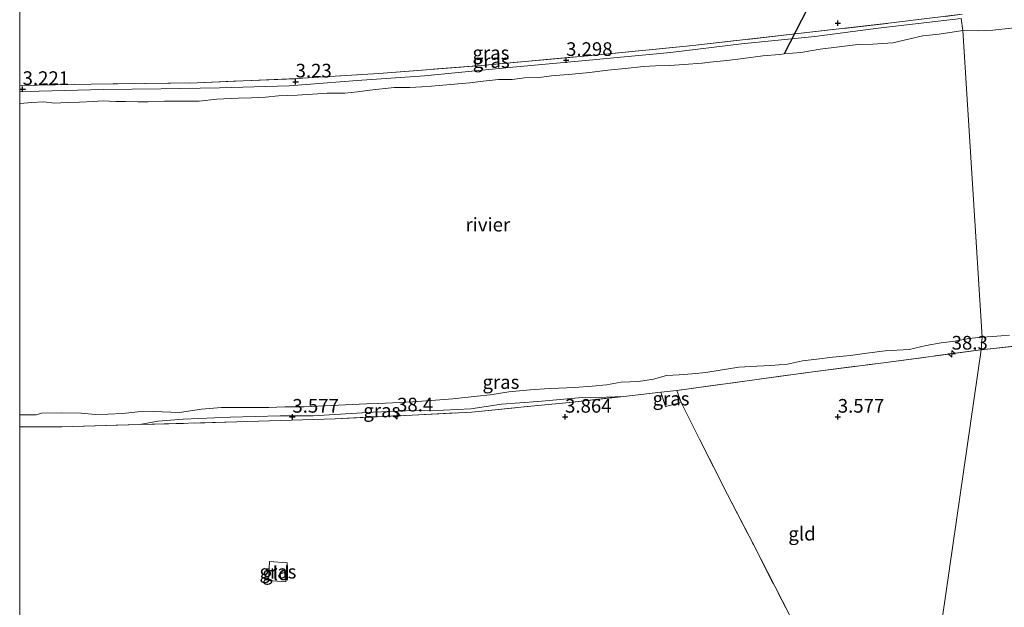
# Model space of a CAD drawing. Units: metres. Extents: x 219998 to 230004, y 502956 to 506252.
# Drawn here: x 220000 to 220181, y 504015 to 504123 of the extents above; entities that cross this region are included whole.
import ezdxf
from ezdxf.enums import TextEntityAlignment as Align

# ---------------------------------------------------------------- set-up
doc = ezdxf.new("R2010")
doc.units = ezdxf.units.M
doc.linetypes.add('IE-TERREINAFSCHEIDING', pattern=[10, 8, -2])
doc.layers.get('0').update_dxf_attribs({"lineweight": 25})
for name, color, linetype, lineweight in [('B-ME-AM-KILOMETR-S-B1', 7, 'Continuous', 18), ('B-ME-GW-KRUINLIJN-L-B1', 93, 'Continuous', 18), ('B-ME-IE-GRASLAND-GV-B6', 93, 'Continuous', 18), ('B-ME-IE-GRONDWERKLIJN-GROND_INGERICHT-GV-B6', 253, 'Continuous', 18), ('B-ME-IE-HULPGEOMETRIE-L-B1', 53, 'Continuous', 18), ('B-ME-IE-TERREINAFSCHEIDING-RASTERHEKWERK-L-B1', 8, 'IE-TERREINAFSCHEIDING', 18), ('B-ME-OB-WATERLIJN-L-B1', 133, 'OB-WATERLIJN', 18), ('B-ME-OG-WATER-GV-B6', 153, 'Continuous', 18)]:
    doc.layers.add(name, color=color, linetype=linetype, lineweight=lineweight)
doc.layers.add('B-ME-GW-HOOGTEPUNT-S-B1', color=10, linetype='Continuous')
doc.layers.add('B-ME-KW-DUIKER-L-B1', color=10, linetype='Continuous')
doc.styles.add('NLCS-ISO', font='NLCS-ISO.TTF')
doc.linetypes.add('OB-WATERLIJN', pattern='A,10,[32,NLCS.SHX,S=2,R=0,X=0,Y=0],-12', length=22)

# ---------------------------------------------------------------- blocks, each defined once
blk = doc.blocks.new('hecto')
for p, q in [((0, 0.625), (-0.625, 0)), ((0, -0.625), (0, 0.625)), ((-0.625, 0), (0.625, 0)), ((0.625, 0), (0, -0.625))]:
    blk.add_line(p, q)
blk = doc.blocks.new('hoogtepunt')
for p, q in [((-0.5, 0), (0.5, 0)), ((0, 0.5), (0, -0.5))]:
    blk.add_line(p, q)

msp = doc.modelspace()

# ---------------------------------------------------------------- linework, layer by layer
at = {"layer": 'B-ME-GW-KRUINLIJN-L-B1'}
for points in [[(220000, 504109.647, 3.194), (220003.552, 504109.684, 3.21), (220015.323, 504109.999, 3.244), (220025.944, 504110.092, 3.269), (220036.617, 504110.28, 3.252), (220049.426, 504110.688, 3.235), (220061.887, 504111.639, 3.218), (220074.232, 504112.516, 3.244), (220089.731, 504114.001, 3.303), (220104.394, 504115.362, 3.286), (220119.341, 504116.804, 3.328), (220132.335, 504118.337, 3.404), (220145.79, 504119.688, 3.421), (220157.415, 504121.245, 3.43), (220172.647, 504123.002, 3.43)], [(220110.761, 504053.764, 3.805), (220107.527, 504053.65, 3.763), (220103.127, 504053.578, 3.738), (220095.082, 504052.842, 3.678), (220088.319, 504052.347, 3.687), (220082.746, 504051.498, 3.678), (220077.702, 504051.26, 3.653), (220070.884, 504051.144, 3.569), (220064.827, 504050.848, 3.56), (220059.804, 504050.55, 3.611), (220053.811, 504050.199, 3.552), (220047.756, 504050.172, 3.577), (220038.608, 504049.955, 3.602), (220029.97, 504049.591, 3.619), (220025.329, 504049.245, 3.611), (220022.024, 504048.588, 3.687)]]:
    msp.add_polyline3d(points, dxfattribs=at)
at = {"layer": 'B-ME-IE-GRASLAND-GV-B6'}
for points in [[(220000, 504110.751, 3.261), (220013.134, 504110.971, 3.261), (220032.537, 504111.227, 3.261), (220050.848, 504111.989, 3.244), (220065.839, 504112.904, 3.32), (220083.933, 504114.343, 3.396), (220105.518, 504116.29, 3.337), (220123.431, 504118.058, 3.404), (220141.147, 504120.048, 3.464), (220159.82, 504122.205, 3.514), (220172.803, 504123.774, 3.455)], [(220000, 504109.647, 3.194), (220003.552, 504109.684, 3.21), (220015.323, 504109.999, 3.244), (220025.944, 504110.092, 3.269), (220036.617, 504110.28, 3.252), (220049.426, 504110.688, 3.235), (220061.887, 504111.639, 3.218), (220074.232, 504112.516, 3.244), (220089.731, 504114.001, 3.303), (220104.394, 504115.362, 3.286), (220119.341, 504116.804, 3.328), (220132.335, 504118.337, 3.404), (220145.79, 504119.688, 3.421), (220157.415, 504121.245, 3.43), (220172.647, 504123.002, 3.43), (220172.919, 504120.798, 2.3), (220168.597, 504120.149, 2.3), (220165.584, 504119.824, 2.3), (220162.938, 504119.219, 2.3), (220160.069, 504118.543, 2.3), (220156.395, 504118.316, 2.3), (220153.678, 504118.269, 2.3), (220150.272, 504117.819, 2.3), (220146.782, 504117.384, 2.3), (220143.21, 504116.801, 2.3), (220140.143, 504116.507, 2.3), (220139.346, 504116.431, 2.3), (220136.258, 504116.187, 2.3), (220132.635, 504115.707, 2.3), (220129.631, 504115.299, 2.3), (220126.54, 504114.982, 2.3), (220125.147, 504114.798, 2.3), (220121.766, 504114.593, 2.3), (220119.158, 504114.405, 2.3), (220116.553, 504114.313, 2.3), (220114.348, 504114.19, 2.3), (220111.035, 504113.863, 2.3), (220107.854, 504113.531, 2.3), (220104.503, 504113.109, 2.3), (220101.323, 504112.814, 2.3), (220097.526, 504112.496, 2.3), (220095.31, 504112.224, 2.3), (220092.578, 504112.106, 2.3), (220090.278, 504111.812, 2.3), (220087.808, 504111.824, 2.3), (220084.981, 504111.547, 2.3), (220082.507, 504111.229, 2.3), (220079.009, 504110.914, 2.3), (220075.487, 504110.599, 2.3), (220073.719, 504110.469, 2.3), (220071.544, 504110.363, 2.3), (220068.642, 504110.34, 2.3), (220064.201, 504109.892, 2.3), (220061.918, 504109.58, 2.3), (220059.607, 504109.347, 2.3), (220056.388, 504109.316, 2.3), (220053.684, 504109.131, 2.3), (220050.902, 504108.943, 2.3), (220047.448, 504108.865, 2.3), (220045.053, 504108.599, 2.3), (220042.501, 504108.487, 2.3), (220040.052, 504108.426, 2.3), (220036.17, 504108.248, 2.3), (220032.928, 504107.871, 2.3), (220029.29, 504107.864, 2.3), (220026.55, 504107.842, 2.3), (220023.573, 504107.75, 2.3), (220021.64, 504107.708, 2.3), (220019.398, 504107.772, 2.3), (220017.606, 504107.828, 2.3), (220015.275, 504107.901, 2.3), (220013.476, 504107.777, 2.3), (220010.937, 504107.701, 2.3), (220008.685, 504107.592, 2.3), (220006.403, 504107.514, 2.3), (220004.369, 504107.715, 2.3), (220002.219, 504107.644, 2.3), (220000, 504107.44, 2.3), (220000, 504109.647, 3.194)], [(220172.647, 504123.002, 3.43), (220157.415, 504121.245, 3.43), (220145.79, 504119.688, 3.421), (220132.335, 504118.337, 3.404), (220119.341, 504116.804, 3.328), (220104.394, 504115.362, 3.286), (220089.731, 504114.001, 3.303), (220074.232, 504112.516, 3.244), (220061.887, 504111.639, 3.218), (220049.426, 504110.688, 3.235), (220036.617, 504110.28, 3.252), (220025.944, 504110.092, 3.269), (220015.323, 504109.999, 3.244), (220003.552, 504109.684, 3.21), (220000, 504109.647, 3.194), (220000, 504110.751, 3.261)], [(220192.679, 504122.911, 2.3), (220190.85, 504122.533, 2.3), (220187.746, 504122.062, 2.3), (220184.755, 504121.593, 2.3), (220181.81, 504121.223, 2.3), (220178.454, 504120.852, 2.3), (220175.739, 504120.73, 2.3), (220172.919, 504120.798, 2.3), (220172.647, 504123.002, 3.43)], [(220000, 504048.172, 3.797), (220000, 504050.365, 2.3), (220003.034, 504050.401, 2.3), (220003.981, 504050.664, 2.3), (220007.717, 504050.751, 2.3), (220011.268, 504050.688, 2.3), (220013.9, 504050.469, 2.3), (220016.133, 504050.525, 2.3), (220018.894, 504050.624, 2.3), (220021.667, 504050.932, 2.3), (220024.541, 504050.986, 2.3), (220029.309, 504050.802, 2.3), (220033.361, 504051.441, 2.3), (220037.013, 504051.716, 2.3), (220040.184, 504051.749, 2.3), (220043.474, 504051.73, 2.3), (220045.688, 504051.744, 2.3), (220048.604, 504051.839, 2.3), (220052.152, 504051.842, 2.3), (220063.536, 504052.396, 2.3), (220065.758, 504052.488, 2.3), (220068.363, 504052.568, 2.3), (220072.012, 504052.772, 2.3), (220075.418, 504053.012, 2.3), (220079.435, 504053.318, 2.3), (220083.902, 504053.813, 2.3), (220086.243, 504054.074, 2.3), (220089.687, 504054.571, 2.3), (220093.624, 504054.975, 2.3), (220097.06, 504055.233, 2.3), (220098.796, 504055.274, 2.3), (220101.713, 504055.381, 2.3), (220104.993, 504055.655, 2.3), (220107.591, 504055.891, 2.3), (220108.938, 504056.112, 2.3), (220110.275, 504056.382, 2.3), (220113.45, 504056.522, 2.3), (220116.195, 504056.897, 2.3), (220118.592, 504057.57, 2.3), (220120.935, 504057.694, 2.3), (220123.274, 504057.908, 2.3), (220125.795, 504058.165, 2.3), (220128.457, 504058.542, 2.3), (220131.854, 504059.088, 2.3), (220135.134, 504059.327, 2.3), (220137.745, 504059.413, 2.3), (220140.768, 504059.654, 2.3), (220143.504, 504060.298, 2.3), (220146.146, 504060.611, 2.3), (220149.058, 504060.956, 2.3), (220152.334, 504061.249, 2.3), (220155.332, 504061.676, 2.3), (220158.655, 504062.129, 2.3), (220163.066, 504062.386, 2.3), (220166.222, 504063.077, 2.3), (220168.936, 504063.573, 2.3), (220171.447, 504063.913, 2.3), (220174.027, 504064.353, 2.3), (220176.464, 504064.612, 2.3), (220176.283, 504062.285, 3.687), (220157.883, 504059.862, 3.695), (220145.42, 504058.258, 3.738), (220133.368, 504056.624, 3.89), (220120.468, 504054.831, 3.805), (220117.552, 504054.511, 3.805), (220110.761, 504053.764, 3.805), (220107.527, 504053.65, 3.763), (220103.127, 504053.578, 3.738), (220095.082, 504052.842, 3.678), (220088.319, 504052.347, 3.687), (220082.746, 504051.498, 3.678), (220077.702, 504051.26, 3.653), (220070.884, 504051.144, 3.569), (220064.827, 504050.848, 3.56), (220059.804, 504050.55, 3.611), (220053.811, 504050.199, 3.552), (220047.756, 504050.172, 3.577), (220038.608, 504049.955, 3.602), (220029.97, 504049.591, 3.619), (220025.329, 504049.245, 3.611), (220022.024, 504048.588, 3.687), (220007.703, 504048.209, 3.797), (220000, 504048.172, 3.797)], [(220189.927, 504063.81, 3.636), (220176.283, 504062.285, 3.687), (220176.464, 504064.612, 2.3), (220178.343, 504064.718, 2.3), (220179.924, 504064.872, 2.3), (220181.504, 504064.978, 2.3)], [(220121.303, 504052.629, 3.865), (220118.432, 504051.893, 3.822), (220117.552, 504054.511, 3.805), (220120.468, 504054.831, 3.805), (220121.303, 504052.629, 3.865)], [(220039.826, 504049.092, 3.755), (220022.024, 504048.588, 3.687), (220025.329, 504049.245, 3.611), (220029.97, 504049.591, 3.619), (220038.608, 504049.955, 3.602), (220047.756, 504050.172, 3.577), (220053.811, 504050.199, 3.552), (220059.804, 504050.55, 3.611), (220064.827, 504050.848, 3.56), (220070.884, 504051.144, 3.569), (220077.702, 504051.26, 3.653), (220082.746, 504051.498, 3.678), (220088.319, 504052.347, 3.687), (220095.082, 504052.842, 3.678), (220103.127, 504053.578, 3.738), (220107.527, 504053.65, 3.763), (220110.761, 504053.764, 3.805), (220100.819, 504052.651, 3.814), (220093.738, 504051.962, 3.788), (220082.882, 504050.871, 3.797), (220071.978, 504050.35, 3.712), (220057.868, 504049.66, 3.67), (220039.826, 504049.092, 3.755)], [(220045.783, 504023.526, 3.776), (220049.065, 504023.256, 3.725), (220048.787, 504019.759, 3.674), (220045.631, 504020.031, 3.624), (220045.783, 504023.526, 3.776)]]:
    msp.add_polyline3d(points, dxfattribs=at)
at = {"layer": 'B-ME-IE-GRONDWERKLIJN-GROND_INGERICHT-GV-B6'}
for points in [[(220172.803, 504123.774, 3.455), (220159.82, 504122.205, 3.514), (220141.147, 504120.048, 3.464), (220123.431, 504118.058, 3.404), (220105.518, 504116.29, 3.337), (220083.933, 504114.343, 3.396), (220065.839, 504112.904, 3.32), (220050.848, 504111.989, 3.244), (220032.537, 504111.227, 3.261), (220013.134, 504110.971, 3.261), (220000, 504110.751, 3.261), (220000, 504179.345, 3.355)], [(220290.252, 504008.178, 3.873), (220276.308, 504006.778, 3.611), (220261.625, 504005.383, 3.763), (220251.622, 504005.101, 3.704), (220237.805, 504004.634, 3.721), (220227.12, 504003.836, 3.704), (220213.783, 504002.538, 3.569), (220210.211, 504002.013, 3.476), (220210.468, 503999.103, 3.619), (220201.505, 503997.494, 3.587), (220192.921, 504000.237, 3.284), (220166.59, 503995.254, 3.382), (220176.283, 504062.285, 3.687), (220189.927, 504063.81, 3.636), (220202.495, 504065.579, 3.712), (220215.383, 504067.324, 3.78), (220228.482, 504068.954, 3.847), (220244.594, 504071.165, 3.788), (220263.776, 504073.884, 3.695), (220282.666, 504076.621, 3.712)], [(220152.774, 503991.493, 3.552), (220149.275, 503997.985, 3.315), (220146.087, 504004.096, 3.289), (220142.703, 504010.8, 3.535), (220141.126, 504013.75, 3.543), (220134.525, 504026.608, 3.535), (220129.801, 504035.8, 3.763), (220124.646, 504045.945, 3.991), (220121.303, 504052.629, 3.865), (220120.468, 504054.831, 3.805), (220133.368, 504056.624, 3.89), (220145.42, 504058.258, 3.738), (220157.883, 504059.862, 3.695), (220176.283, 504062.285, 3.687), (220166.59, 503995.254, 3.382), (220152.774, 503991.493, 3.552)], [(220000, 504004.243, 2.955), (220000, 504048.172, 3.797), (220007.703, 504048.209, 3.797), (220022.024, 504048.588, 3.687), (220039.826, 504049.092, 3.755), (220057.868, 504049.66, 3.67), (220071.978, 504050.35, 3.712), (220082.882, 504050.871, 3.797), (220093.738, 504051.962, 3.788), (220100.819, 504052.651, 3.814), (220110.761, 504053.764, 3.805), (220117.552, 504054.511, 3.805), (220118.432, 504051.893, 3.822), (220121.303, 504052.629, 3.865), (220124.646, 504045.945, 3.991), (220129.801, 504035.8, 3.763), (220134.525, 504026.608, 3.535), (220141.126, 504013.75, 3.543)], [(220045.631, 504020.031, 3.624), (220048.787, 504019.759, 3.674), (220049.065, 504023.256, 3.725), (220045.783, 504023.526, 3.776), (220045.631, 504020.031, 3.624)]]:
    msp.add_polyline3d(points, dxfattribs=at)
at = {"layer": 'B-ME-IE-HULPGEOMETRIE-L-B1'}
for p, q in [((220172.647, 504123.002, 3.43), (220172.919, 504120.798, 2.3)), ((220172.919, 504120.798, 2.3), (220176.464, 504064.612, 2.3))]:
    msp.add_line(p, q, dxfattribs=at)
msp.add_polyline3d([(220201.505, 503997.494, 3.587), (220192.921, 504000.237, 3.284), (220166.59, 503995.254, 3.382), (220176.283, 504062.285, 3.687), (220176.464, 504064.612, 2.3)], dxfattribs=at)
at = {"layer": 'B-ME-IE-TERREINAFSCHEIDING-RASTERHEKWERK-L-B1'}
for p, q in [((220117.552, 504054.511, 3.805), (220120.468, 504054.831, 3.805)), ((220121.303, 504052.629, 3.865), (220120.468, 504054.831, 3.805)), ((220110.761, 504053.764, 3.805), (220117.552, 504054.511, 3.805))]:
    msp.add_line(p, q, dxfattribs=at)
for points in [[(220000, 504110.751, 3.261), (220013.134, 504110.971, 3.261), (220032.537, 504111.227, 3.261), (220050.848, 504111.989, 3.244), (220065.839, 504112.904, 3.32), (220083.933, 504114.343, 3.396), (220105.518, 504116.29, 3.337), (220123.431, 504118.058, 3.404), (220141.147, 504120.048, 3.464), (220159.82, 504122.205, 3.514), (220172.803, 504123.774, 3.455)], [(220176.283, 504062.285, 3.687), (220189.927, 504063.81, 3.636), (220202.495, 504065.579, 3.712), (220215.383, 504067.324, 3.78), (220228.482, 504068.954, 3.847), (220244.594, 504071.165, 3.788), (220263.776, 504073.884, 3.695), (220282.666, 504076.621, 3.712), (220301.361, 504079.12, 3.771), (220319.269, 504081.763, 3.813), (220336.587, 504084.148, 3.822), (220351.026, 504086.006, 4.016), (220358.715, 504086.974, 4.092), (220367.155, 504088.05, 4.067), (220382.43, 504090.222, 4.151), (220395.519, 504092.061, 4.218), (220408.402, 504094.122, 4.218), (220418.209, 504095.521, 4.218), (220433.487, 504097.616, 4.007), (220448.425, 504099.866, 3.948), (220460.764, 504101.597, 4.067), (220471.92, 504103.302, 4.083), (220489.575, 504105.758, 4.016)], [(220120.468, 504054.831, 3.805), (220133.368, 504056.624, 3.89), (220145.42, 504058.258, 3.738), (220157.883, 504059.862, 3.695), (220176.283, 504062.285, 3.687)], [(220022.024, 504048.588, 3.687), (220039.826, 504049.092, 3.755), (220057.868, 504049.66, 3.67), (220071.978, 504050.35, 3.712), (220082.882, 504050.871, 3.797), (220093.738, 504051.962, 3.788), (220100.819, 504052.651, 3.814), (220110.761, 504053.764, 3.805)], [(220117.552, 504054.511, 3.805), (220118.432, 504051.893, 3.822), (220121.303, 504052.629, 3.865)], [(220121.303, 504052.629, 3.865), (220124.646, 504045.945, 3.991), (220129.801, 504035.8, 3.763), (220134.525, 504026.608, 3.535), (220141.126, 504013.75, 3.543), (220142.703, 504010.8, 3.535), (220146.087, 504004.096, 3.289), (220149.275, 503997.985, 3.315), (220152.774, 503991.493, 3.552)], [(220000, 504048.172, 3.797), (220007.703, 504048.209, 3.797), (220022.024, 504048.588, 3.687)], [(220045.783, 504023.526, 3.776), (220049.065, 504023.256, 3.725), (220048.787, 504019.759, 3.674), (220045.631, 504020.031, 3.624), (220045.783, 504023.526, 3.776)]]:
    msp.add_polyline3d(points, dxfattribs=at)
at = {"layer": 'B-ME-KW-DUIKER-L-B1'}
msp.add_line((220147.262, 504130.379, 2.28), (220140.143, 504116.507, 2.3), dxfattribs=at)
at = {"layer": 'B-ME-OB-WATERLIJN-L-B1'}
for points in [[(220172.919, 504120.798, 2.3), (220175.739, 504120.73, 2.3), (220178.454, 504120.852, 2.3), (220181.81, 504121.223, 2.3), (220184.755, 504121.593, 2.3), (220187.746, 504122.062, 2.3), (220190.85, 504122.533, 2.3), (220192.679, 504122.911, 2.3)], [(220140.143, 504116.507, 2.3), (220143.21, 504116.801, 2.3), (220146.782, 504117.384, 2.3), (220150.272, 504117.819, 2.3), (220153.678, 504118.269, 2.3), (220156.395, 504118.316, 2.3), (220160.069, 504118.543, 2.3), (220162.938, 504119.219, 2.3), (220165.584, 504119.824, 2.3), (220168.597, 504120.149, 2.3), (220172.919, 504120.798, 2.3)], [(220000, 504107.44, 2.3), (220002.219, 504107.644, 2.3), (220004.369, 504107.715, 2.3), (220006.403, 504107.514, 2.3), (220008.685, 504107.592, 2.3), (220010.937, 504107.701, 2.3), (220013.476, 504107.777, 2.3), (220015.275, 504107.901, 2.3), (220017.606, 504107.828, 2.3), (220019.398, 504107.772, 2.3), (220021.64, 504107.708, 2.3), (220023.573, 504107.75, 2.3), (220026.55, 504107.842, 2.3), (220029.29, 504107.864, 2.3), (220032.928, 504107.871, 2.3), (220036.17, 504108.248, 2.3), (220040.052, 504108.426, 2.3), (220042.501, 504108.487, 2.3), (220045.053, 504108.599, 2.3), (220047.448, 504108.865, 2.3), (220050.902, 504108.943, 2.3), (220053.684, 504109.131, 2.3), (220056.388, 504109.316, 2.3), (220059.607, 504109.347, 2.3), (220061.918, 504109.58, 2.3), (220064.201, 504109.892, 2.3), (220068.642, 504110.34, 2.3), (220071.544, 504110.363, 2.3), (220073.719, 504110.469, 2.3), (220075.487, 504110.599, 2.3), (220079.009, 504110.914, 2.3), (220082.507, 504111.229, 2.3), (220084.981, 504111.547, 2.3), (220087.808, 504111.824, 2.3), (220090.278, 504111.812, 2.3), (220092.578, 504112.106, 2.3), (220095.31, 504112.224, 2.3), (220097.526, 504112.496, 2.3), (220101.323, 504112.814, 2.3), (220104.503, 504113.109, 2.3), (220107.854, 504113.531, 2.3), (220111.035, 504113.863, 2.3), (220114.348, 504114.19, 2.3), (220116.553, 504114.313, 2.3), (220119.158, 504114.405, 2.3), (220121.766, 504114.593, 2.3), (220125.147, 504114.798, 2.3), (220126.54, 504114.982, 2.3), (220129.631, 504115.299, 2.3), (220132.635, 504115.707, 2.3), (220136.258, 504116.187, 2.3), (220139.346, 504116.431, 2.3), (220140.143, 504116.507, 2.3)], [(220000, 504050.365, 2.3), (220003.034, 504050.401, 2.3), (220003.981, 504050.664, 2.3), (220007.717, 504050.751, 2.3), (220011.268, 504050.688, 2.3), (220013.9, 504050.469, 2.3), (220016.133, 504050.525, 2.3), (220018.894, 504050.624, 2.3), (220021.667, 504050.932, 2.3), (220024.541, 504050.986, 2.3), (220029.309, 504050.802, 2.3), (220033.361, 504051.441, 2.3), (220037.013, 504051.716, 2.3), (220040.184, 504051.749, 2.3), (220043.474, 504051.73, 2.3), (220045.688, 504051.744, 2.3), (220048.604, 504051.839, 2.3), (220052.152, 504051.842, 2.3), (220063.536, 504052.396, 2.3), (220065.758, 504052.488, 2.3), (220068.363, 504052.568, 2.3), (220072.012, 504052.772, 2.3), (220075.418, 504053.012, 2.3), (220079.435, 504053.318, 2.3), (220083.902, 504053.813, 2.3), (220086.243, 504054.074, 2.3), (220089.687, 504054.571, 2.3), (220093.624, 504054.975, 2.3), (220097.06, 504055.233, 2.3), (220098.796, 504055.274, 2.3), (220101.713, 504055.381, 2.3), (220104.993, 504055.655, 2.3), (220107.591, 504055.891, 2.3), (220108.938, 504056.112, 2.3), (220110.275, 504056.382, 2.3), (220113.45, 504056.522, 2.3), (220116.195, 504056.897, 2.3), (220118.592, 504057.57, 2.3), (220120.935, 504057.694, 2.3), (220123.274, 504057.908, 2.3), (220125.795, 504058.165, 2.3), (220128.457, 504058.542, 2.3), (220131.854, 504059.088, 2.3), (220135.134, 504059.327, 2.3), (220137.745, 504059.413, 2.3), (220140.768, 504059.654, 2.3), (220143.504, 504060.298, 2.3), (220146.146, 504060.611, 2.3), (220149.058, 504060.956, 2.3), (220152.334, 504061.249, 2.3), (220155.332, 504061.676, 2.3), (220158.655, 504062.129, 2.3), (220163.066, 504062.386, 2.3), (220166.222, 504063.077, 2.3), (220168.936, 504063.573, 2.3), (220171.447, 504063.913, 2.3), (220174.027, 504064.353, 2.3), (220176.464, 504064.612, 2.3)], [(220176.464, 504064.612, 2.3), (220178.343, 504064.718, 2.3), (220179.924, 504064.872, 2.3), (220181.504, 504064.978, 2.3)]]:
    msp.add_polyline3d(points, dxfattribs=at)
at = {"layer": 'B-ME-OG-WATER-GV-B6'}
for points in [[(220000, 504107.44, 2.3), (220002.219, 504107.644, 2.3), (220004.369, 504107.715, 2.3), (220006.403, 504107.514, 2.3), (220008.685, 504107.592, 2.3), (220010.937, 504107.701, 2.3), (220013.476, 504107.777, 2.3), (220015.275, 504107.901, 2.3), (220017.606, 504107.828, 2.3), (220019.398, 504107.772, 2.3), (220021.64, 504107.708, 2.3), (220023.573, 504107.75, 2.3), (220026.55, 504107.842, 2.3), (220029.29, 504107.864, 2.3), (220032.928, 504107.871, 2.3), (220036.17, 504108.248, 2.3), (220040.052, 504108.426, 2.3), (220042.501, 504108.487, 2.3), (220045.053, 504108.599, 2.3), (220047.448, 504108.865, 2.3), (220050.902, 504108.943, 2.3), (220053.684, 504109.131, 2.3), (220056.388, 504109.316, 2.3), (220059.607, 504109.347, 2.3), (220061.918, 504109.58, 2.3), (220064.201, 504109.892, 2.3), (220068.642, 504110.34, 2.3), (220071.544, 504110.363, 2.3), (220073.719, 504110.469, 2.3), (220075.487, 504110.599, 2.3), (220079.009, 504110.914, 2.3), (220082.507, 504111.229, 2.3), (220084.981, 504111.547, 2.3), (220087.808, 504111.824, 2.3), (220090.278, 504111.812, 2.3), (220092.578, 504112.106, 2.3), (220095.31, 504112.224, 2.3), (220097.526, 504112.496, 2.3), (220101.323, 504112.814, 2.3), (220104.503, 504113.109, 2.3), (220107.854, 504113.531, 2.3), (220111.035, 504113.863, 2.3), (220114.348, 504114.19, 2.3), (220116.553, 504114.313, 2.3), (220119.158, 504114.405, 2.3), (220121.766, 504114.593, 2.3), (220125.147, 504114.798, 2.3), (220126.54, 504114.982, 2.3), (220129.631, 504115.299, 2.3), (220132.635, 504115.707, 2.3), (220136.258, 504116.187, 2.3), (220139.346, 504116.431, 2.3), (220140.143, 504116.507, 2.3), (220143.21, 504116.801, 2.3), (220146.782, 504117.384, 2.3), (220150.272, 504117.819, 2.3), (220153.678, 504118.269, 2.3), (220156.395, 504118.316, 2.3), (220160.069, 504118.543, 2.3), (220162.938, 504119.219, 2.3), (220165.584, 504119.824, 2.3), (220168.597, 504120.149, 2.3), (220172.919, 504120.798, 2.3), (220176.464, 504064.612, 2.3), (220174.027, 504064.353, 2.3), (220171.447, 504063.913, 2.3), (220168.936, 504063.573, 2.3), (220166.222, 504063.077, 2.3), (220163.066, 504062.386, 2.3), (220158.655, 504062.129, 2.3), (220155.332, 504061.676, 2.3), (220152.334, 504061.249, 2.3), (220149.058, 504060.956, 2.3), (220146.146, 504060.611, 2.3), (220143.504, 504060.298, 2.3), (220140.768, 504059.654, 2.3), (220137.745, 504059.413, 2.3), (220135.134, 504059.327, 2.3), (220131.854, 504059.088, 2.3), (220128.457, 504058.542, 2.3), (220125.795, 504058.165, 2.3), (220123.274, 504057.908, 2.3), (220120.935, 504057.694, 2.3), (220118.592, 504057.57, 2.3), (220116.195, 504056.897, 2.3), (220113.45, 504056.522, 2.3), (220110.275, 504056.382, 2.3), (220108.938, 504056.112, 2.3), (220107.591, 504055.891, 2.3), (220104.993, 504055.655, 2.3), (220101.713, 504055.381, 2.3), (220098.796, 504055.274, 2.3), (220097.06, 504055.233, 2.3), (220093.624, 504054.975, 2.3), (220089.687, 504054.571, 2.3), (220086.243, 504054.074, 2.3), (220083.902, 504053.813, 2.3), (220079.435, 504053.318, 2.3), (220075.418, 504053.012, 2.3), (220072.012, 504052.772, 2.3), (220068.363, 504052.568, 2.3), (220065.758, 504052.488, 2.3), (220063.536, 504052.396, 2.3), (220052.152, 504051.842, 2.3), (220048.604, 504051.839, 2.3), (220045.688, 504051.744, 2.3), (220043.474, 504051.73, 2.3), (220040.184, 504051.749, 2.3), (220037.013, 504051.716, 2.3), (220033.361, 504051.441, 2.3), (220029.309, 504050.802, 2.3), (220024.541, 504050.986, 2.3), (220021.667, 504050.932, 2.3), (220018.894, 504050.624, 2.3), (220016.133, 504050.525, 2.3), (220013.9, 504050.469, 2.3), (220011.268, 504050.688, 2.3), (220007.717, 504050.751, 2.3), (220003.981, 504050.664, 2.3), (220003.034, 504050.401, 2.3), (220000, 504050.365, 2.3), (220000, 504107.44, 2.3)], [(220181.504, 504064.978, 2.3), (220179.924, 504064.872, 2.3), (220178.343, 504064.718, 2.3), (220176.464, 504064.612, 2.3), (220172.919, 504120.798, 2.3), (220175.739, 504120.73, 2.3), (220178.454, 504120.852, 2.3), (220181.81, 504121.223, 2.3)]]:
    msp.add_polyline3d(points, dxfattribs=at)

# ---------------------------------------------------------------- block references
at = {"layer": 'B-ME-AM-KILOMETR-S-B1', "rotation": 90}
for p in [(220170.881, 504061.56, 3.628), (220069.194, 504050.229, 3.594)]:
    msp.add_blockref('hecto', p, dxfattribs=at)
at = {"layer": 'B-ME-GW-HOOGTEPUNT-S-B1', "rotation": 90}
for p in [(220150.003, 504122.169, 3.467), (220150.003, 504122.169, 3.467), (220100.184, 504115.368, 3.298), (220100.184, 504115.368, 3.298), (220000.537, 504110.051, 3.221), (220000.537, 504110.051, 3.221), (220050.593, 504111.425, 3.23), (220050.593, 504111.425, 3.23), (220050, 504050, 3.577), (220050, 504050, 3.577), (220100, 504050, 3.864), (220100, 504050, 3.864), (220150, 504050, 3.577), (220150, 504050, 3.577)]:
    msp.add_blockref('hoogtepunt', p, dxfattribs=at)

# ---------------------------------------------------------------- texts
at = {"layer": 'B-ME-AM-KILOMETR-S-B1', "ltscale": 0.2, "style": 'NLCS-ISO'}
for s, p in [('38.3', (220170.881, 504061.56, 3.628)), ('38.4', (220069.194, 504050.229, 3.594))]:
    msp.add_text(s, height=2.5, dxfattribs=at).set_placement(p, align=Align.BOTTOM_LEFT)
at = {"layer": 'B-ME-GW-HOOGTEPUNT-S-B1', "ltscale": 0.2, "style": 'NLCS-ISO'}
for s, p in [('3.298', (220100.184, 504115.368, 3.298)), ('3.298', (220100.184, 504115.368, 3.298)), ('3.23', (220050.593, 504111.425, 3.23)), ('3.23', (220050.593, 504111.425, 3.23)), ('3.221', (220000.537, 504110.051, 3.221)), ('3.221', (220000.537, 504110.051, 3.221)), ('3.577', (220050, 504050, 3.577)), ('3.577', (220050, 504050, 3.577)), ('3.864', (220100, 504050, 3.864)), ('3.864', (220100, 504050, 3.864)), ('3.577', (220150, 504050, 3.577)), ('3.577', (220150, 504050, 3.577))]:
    msp.add_text(s, height=2.5, dxfattribs=at).set_placement(p, align=Align.BOTTOM_LEFT)
at = {"layer": 'B-ME-IE-GRASLAND-GV-B6', "ltscale": 0.2, "style": 'NLCS-ISO'}
for p in [(220086.401, 504116.71), (220086.459, 504115.221), (220088.232, 504056.392), (220119.427, 504053.362), (220066.393, 504051.176), (220047.348, 504021.643)]:
    msp.add_text('gras', height=2.5, dxfattribs=at).set_placement(p, align=Align.MIDDLE_CENTER)
at = {"layer": 'B-ME-IE-GRONDWERKLIJN-GROND_INGERICHT-GV-B6', "ltscale": 0.2, "style": 'NLCS-ISO'}
for p in [(220143.439, 504028.607), (220046.979, 504021.321)]:
    msp.add_text('gld', height=2.5, dxfattribs=at).set_placement(p, align=Align.MIDDLE_CENTER)
at = {"layer": 'B-ME-OG-WATER-GV-B6', "ltscale": 0.2, "style": 'NLCS-ISO'}
msp.add_text('rivier', height=2.5, dxfattribs=at).set_placement((220085.836, 504085.236), align=Align.MIDDLE_CENTER)

doc.saveas('drawing.dxf')
